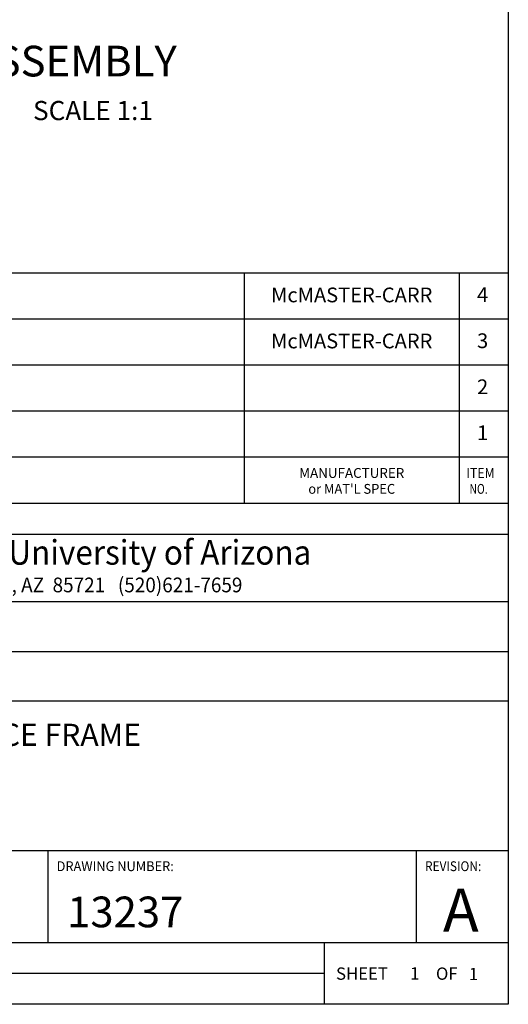
# Model space of a CAD drawing. Extents: x 0.4 to 33.4, y 0.4 to 21.4.
# Drawn here: x 29.4 to 33.4, y 0.4 to 8.4 of the extents above; entities that cross this region are included whole.
import ezdxf
from ezdxf.enums import TextEntityAlignment as Align

# ---------------------------------------------------------------- set-up
doc = ezdxf.new("R2010")
doc.units = 0
doc.header["$MEASUREMENT"] = 0
doc.linetypes.add('HIDDENNEW0', pattern=[0.1875, 0.0625, -0.0625, 0.0625])
for name, color, linetype in [('2', 7, 'CONTINUOUS'), ('4', 7, 'CONTINUOUS'), ('DIM', 2, 'HIDDENNEW0'), ('T_BLOCK', 1, 'CONTINUOUS'), ('TITLE', 1, 'CONTINUOUS'), ('TXT', 2, 'CONTINUOUS')]:
    doc.layers.add(name, color=color, linetype=linetype)
doc.styles.get("Standard").update_dxf_attribs({"font": 'monotxt.shx'})

# ---------------------------------------------------------------- blocks, each defined once
blk = doc.blocks.new('SDTIT00')
at = {"layer": 'TXT', "color": 7, "linetype": 'Continuous'}
for p, q in [((33, 21), (33, 0)), ((24, 3.8312), (33, 3.8312)), ((24, 3.2812), (33, 3.2812)), ((27, 2.875), (33, 2.875)), ((33, 2.4688), (27, 2.4688)), ((33, 1.25), (27, 1.25)), ((29.25, 1.25), (29.25, 0.5)), ((32.25, 1.25), (32.25, 0.5)), ((33, 0.5), (27, 0.5)), ((31.5, 0.5), (31.5, 0)), ((31.5, 0.25), (24, 0.25)), ((33, 0), (0, 0))]:
    blk.add_line(p, q, dxfattribs=at)
at = {"layer": '2', "color": 2, "linetype": 'Continuous'}
for s, height, width, p in [('Steward Observatory, University of Arizona', 0.2, 0.940452, (28.8317, 3.5812)), ('933 N. Cherry Avenue, Tucson, AZ  85721   (520)621-7659', 0.12, 0.942309, (28.8317, 3.3563))]:
    blk.add_text(s, height=height, dxfattribs=dict(at, width=width)).set_placement(p, align=Align.CENTER)
for s, width, p in [('DRAWING NUMBER:', 0.955467, (29.3217, 1.085)), ('REVISION:', 0.888667, (32.3217, 1.085))]:
    blk.add_text(s, height=0.08, dxfattribs=dict(at, width=width)).set_placement(p)
for s, p in [('SHEET', (31.5971, 0.25)), ('OF', (32.4108, 0.25))]:
    blk.add_text(s, height=0.1, dxfattribs=at).set_placement(p, align=Align.MIDDLE_LEFT)
at = {"layer": '4', "color": 4, "linetype": 'Continuous', "flags": 4}
for tag, p in [('ACAD', (21.9167, 3.2131)), ('MECH', (22.75, 3.2131)), ('IDEAS', (23.5833, 3.2131)), ('DRAFTER', (24.9375, 2.5582)), ('CHECKER', (24.9375, 2.1623)), ('CHECK_DATE', (26.4375, 2.1623)), ('APP_1_DATE', (26.4375, 1.7665)), ('APP_2_DATE', (26.4375, 1.3707)), ('APP_3_DATE', (26.4375, 0.9748)), ('APP_4_DATE', (26.4375, 0.579))]:
    blk.add_attdef(tag, text='', height=0.11, dxfattribs=at).set_placement(p, align=Align.CENTER)
for tag, p, width in [('CATEGORY_NAME', (27.8209, 2.978), 1.636364), ('PROJECT_NAME', (27.8209, 2.5718), 1.636364), ('TOLX', (19.774, 2.2669), 0.727273), ('TOLXX', (19.774, 2.1374), 0.727273), ('TITLE1', (27.5885, 2.1055), 1.636364), ('TOLXXX', (19.774, 2.0078), 0.727273), ('TITLE2', (27.5885, 1.7592), 1.636364), ('TITLE3', (27.5885, 1.413), 1.636364), ("MAT'L_1", (19.0791, 0.8753), 1.272727), ('SCALE', (27.9085, 0.7474), 1.090909), ("MAT'L_2", (19.0791, 0.6069), 1.272727), ('DWG_NO.', (29.4074, 0.6276), 2.272727), ('S2', (32.6792, 0.1971), 0.909091), ('FINISH', (19.1281, 0.0722), 1.272727)]:
    blk.add_attdef(tag, p, '', height=0.11, dxfattribs=dict(at, width=width))
for tag, p in [('NA6', (21.65, 2.9059)), ('UO6', (22.9, 2.9059)), ('NA5', (21.65, 2.5358)), ('UO5', (22.9, 2.5358)), ('NA4', (21.65, 2.1656)), ('UO4', (22.9, 2.1656)), ('NA3', (21.65, 1.7955)), ('UO3', (22.9, 1.7955)), ('NA2', (21.65, 1.4253)), ('UO2', (22.9, 1.4253)), ('NA1', (21.65, 1.0552)), ('UO1', (22.9, 1.0552))]:
    blk.add_attdef(tag, text='', height=0.11, dxfattribs=at).set_placement(p, align=Align.MIDDLE_LEFT)
for tag, width, p in [('TOLA', 0.727273, (20.875, 2.2669)), ('REV_LTR', 3.181818, (32.6135, 0.5926))]:
    blk.add_attdef(tag, text='', height=0.11, dxfattribs=dict(at, width=width)).set_placement(p, align=Align.CENTER)

msp = doc.modelspace()

# ---------------------------------------------------------------- linework, layer by layer
at = {"layer": 'TITLE', "color": 1, "linetype": 'Continuous'}
for p, q in [((33.4237, 6.3799), (21.9237, 6.3799)), ((31.2737, 6.3799), (31.2737, 4.5049)), ((33.0237, 6.3799), (33.0237, 4.5049)), ((33.4237, 6.0049), (21.9237, 6.0049)), ((33.4237, 5.6299), (21.9237, 5.6299)), ((33.4237, 5.2549), (21.9237, 5.2549)), ((33.4237, 4.8799), (21.9237, 4.8799)), ((21.9237, 4.5049), (33.4237, 4.5049))]:
    msp.add_line(p, q, dxfattribs=at)

# ---------------------------------------------------------------- block references
at = {"layer": 'T_BLOCK'}
ref = msp.add_blockref('SDTIT00', (0.4237, 0.4237), dxfattribs=at)
ref.add_attrib('DRAWING NUMBER:', '13237', (29.8311, 1.0513), dxfattribs={"color": 4, "linetype": 'Continuous', "height": 0.25})
ref.add_attrib('REVISION LETTER:', 'A', dxfattribs={"color": 4, "linetype": 'Continuous', "height": 0.35}).set_placement((33.0372, 1.0163), align=Align.CENTER)
ref.add_attrib('TOTAL SHEETS:', '1', (33.103, 0.6208), dxfattribs={"color": 4, "linetype": 'Continuous', "height": 0.1})
ref.add_attrib('TITLE 1:', 'TRUSS SPACE FRAME', (28.0122, 2.5292), dxfattribs={"color": 4, "linetype": 'Continuous', "height": 0.18})

# ---------------------------------------------------------------- texts
at = {"layer": '2', "color": 2, "linetype": 'Continuous'}
msp.add_text('SCALE 1:1', height=0.156, dxfattribs=at).set_placement((30.0417, 7.7824), align=Align.TOP_CENTER)
at = {"layer": 'DIM', "color": 2, "linetype": 'Continuous'}
msp.add_text('%%uASSEMBLY%%u', height=0.25, dxfattribs=at).set_placement((29.0417, 7.9824))
at = {"layer": 'TITLE', "color": 2, "linetype": 'Continuous'}
for s, height, p in [('McMASTER-CARR', 0.12, (32.1487, 6.1424)), ('4', 0.12, (33.2146, 6.1444)), ('McMASTER-CARR', 0.12, (32.1487, 5.7674)), ('3', 0.12, (33.2146, 5.7694)), ('2', 0.12, (33.2146, 5.3944)), ('1', 0.12, (33.2146, 5.0194)), ('MANUFACTURER', 0.08, (32.1487, 4.7121))]:
    msp.add_text(s, height=height, dxfattribs=at).set_placement(p, align=Align.CENTER)
for s, width, p in [('ITEM', 0.9165, (33.0828, 4.7119)), ('NO.', 0.777667, (33.1075, 4.5824))]:
    msp.add_text(s, height=0.08, dxfattribs=dict(at, width=width)).set_placement(p)
at = {"layer": 'TITLE', "color": 2, "linetype": 'Continuous', "width": 0.961538}
msp.add_text("or MAT'L SPEC", height=0.08, dxfattribs=at).set_placement((32.1487, 4.5826), align=Align.CENTER)
at = {"layer": 'TITLE', "color": 1, "linetype": 'Continuous'}
msp.add_text('1', height=0.1, dxfattribs=at).set_placement((32.662, 0.6756), align=Align.MIDDLE_CENTER)

doc.saveas('drawing.dxf')
